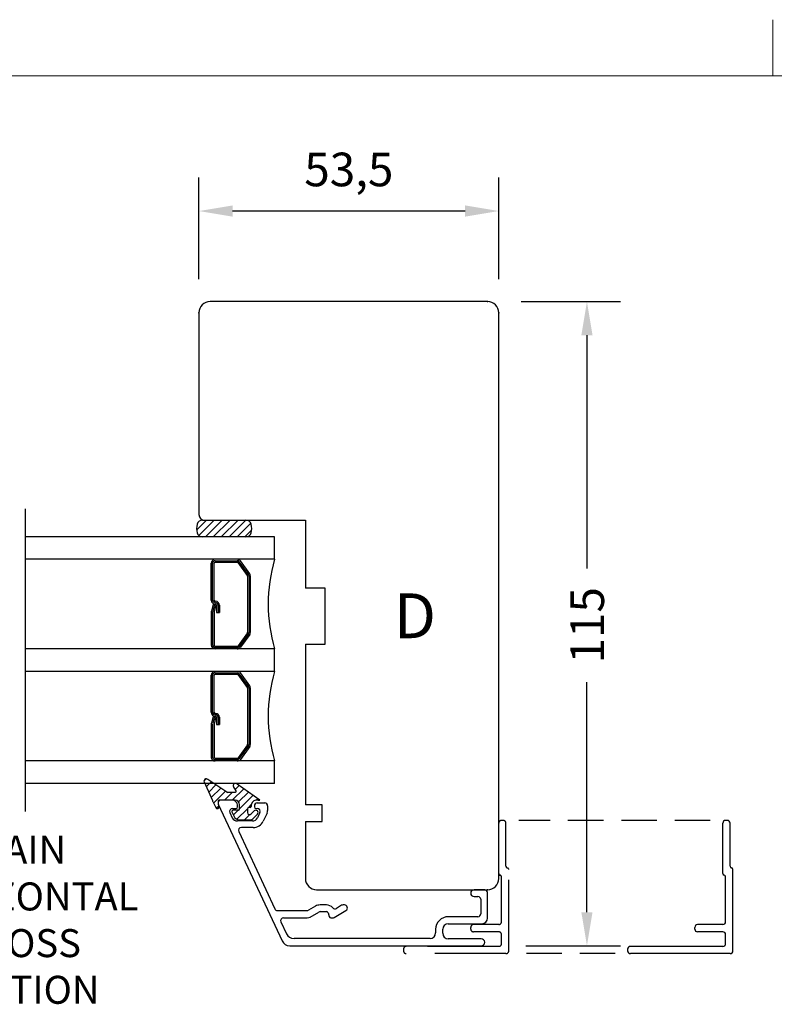
# Model space of a CAD drawing. Units: millimetres. Extents: x -2 to 800, y 0 to 574.
# Drawn here: x 302 to 436, y 398 to 574 of the extents above; entities that cross this region are included whole.
import ezdxf

# ---------------------------------------------------------------- set-up
doc = ezdxf.new("R2010")
doc.units = ezdxf.units.MM
doc.linetypes.add('DASHED', pattern=[19.049999999999997, 12.7, -6.35])
for name, color, linetype in [('1', 7, 'Continuous'), ('2', 7, 'Continuous'), ('Dimension', 7, 'Continuous'), ('FRAME', 1, 'Continuous'), ('Language English', 252, 'Continuous'), ('Line Hatch', 252, 'Continuous'), ('Line Hidden Contour', 252, 'DASHED'), ('Line Visable Contour', 7, 'Continuous')]:
    doc.layers.add(name, color=color, linetype=linetype)
doc.styles.add('Inwido', font='GOTHIC.TTF', dxfattribs={"height": 6})
doc.dimstyles.new('InWido', dxfattribs={"dimscale": 2, "dimtxt": 3, "dimasz": 3, "dimexe": 3, "dimexo": 3, "dimgap": 2, "dimtad": 1, "dimdec": 1, "dimtxsty": 'Inwido', "dimcen": 0.09, "dimclrd": 256, "dimclre": 256, "dimclrt": 256, "dimadec": 1, "dimazin": 2, "dimtfac": 1, "dimtdec": 4, "dimtofl": 0, "dimtmove": 2, "dimatfit": 3, "dimfxl": 1, "dimtfillclr": 256, "dimtolj": 1, "dimlwd": -1, "dimlwe": -1, "dimarcsym": 0})

# ---------------------------------------------------------------- blocks, each defined once
blk = doc.blocks.new('DWG_FRAME_A3')
at = {"linetype": 'Continuous', "lineweight": 0}
for p, q in [((228, 287), (228, 292)), ((19.99999999999996, 287), (410, 287))]:
    blk.add_line(p, q, dxfattribs=at)
blk = doc.blocks.new('*D39')
at = {"layer": 'Defpoints', "color": 0}
for p in [(385.0760980714601, 523.6632035881844), (385.926098071461, 408.6632032150937), (402.8249939089731, 408.6632032150937)]:
    blk.add_point(p, dxfattribs=at)
at = {"layer": 'Dimension'}
for p, q in [((391.0760980714601, 523.6632035881844), (408.8249939089731, 523.6632035881844)), ((402.8249939089731, 517.6632035881844), (402.8249939089731, 476.04958713944)), ((402.8249939089731, 414.6632032150937), (402.8249939089731, 455.73158713944)), ((391.926098071461, 408.6632032150937), (408.8249939089731, 408.6632032150937))]:
    blk.add_line(p, q, dxfattribs=at)
for points in [[(403.8249939089731, 517.6632035881844), (401.8249939089731, 517.6632035881844), (402.8249939089731, 523.6632035881844)], [(401.8249939089731, 414.6632032150937), (403.8249939089731, 414.6632032150937), (402.8249939089731, 408.6632032150937)]]:
    blk.add_solid(points, dxfattribs=at)
at = {"layer": 'Dimension', "insert": (402.8731683003009, 465.89058713944), "char_height": 6, "attachment_point": 5, "rotation": 90, "style": 'Inwido'}
blk.add_mtext('\\A1;115', dxfattribs=at)
blk = doc.blocks.new('*D43')
at = {"layer": 'Defpoints', "color": 0}
for p in [(333.5760980714601, 539.8410145567136), (333.5760980714601, 521.6632035881844), (387.0760980714601, 521.6632035881844)]:
    blk.add_point(p, dxfattribs=at)
at = {"layer": 'Dimension'}
for p, q in [((333.5760980714601, 527.6632035881844), (333.5760980714601, 545.8410145567136)), ((387.0760980714601, 527.6632035881844), (387.0760980714601, 545.8410145567136)), ((381.0760980714601, 539.8410145567136), (339.5760980714601, 539.8410145567136))]:
    blk.add_line(p, q, dxfattribs=at)
for points in [[(339.5760980714601, 540.8410145567136), (339.5760980714601, 538.8410145567136), (333.5760980714601, 539.8410145567136)], [(381.0760980714601, 538.8410145567136), (381.0760980714601, 540.8410145567136), (387.0760980714601, 539.8410145567136)]]:
    blk.add_solid(points, dxfattribs=at)
at = {"layer": 'Dimension', "insert": (360.3260980714601, 547.2640145567136), "char_height": 6, "attachment_point": 5, "style": 'Inwido'}
blk.add_mtext('\\A1;53,5', dxfattribs=at)
blk = doc.blocks.new('dl1580')
at = {"layer": 'Line Hidden Contour'}
for p, q in [((0, 9.100000000000193), (0, 18.10000000000099)), ((0.8000000000001251, 18.60000000000099), (0.5, 18.60000000000099)), ((1.300000000000125, 10.39160797831011), (1.300000000000011, 18.10000000000099)), ((1.800000000000125, -4.699999999998909), (1.800000000000125, 9.800000000000182)), ((0.5, 0.5), (0.5, 8.5083920216901)), ((0, 0), (-4.49630889726069, 0)), ((-4.996308853229777, -0.8000000733850925), (-4.99630889726069, -0.5000000733850811)), ((0, -1.300000000000011), (-4.496308853229777, -1.300000000000011)), ((0.5, -3.399999999999011), (0.5, -1.800000000000011)), ((-17, -4.400000000000091), (-17, -4.699999999999875)), ((0, -3.899999999999011), (-16.50000000000017, -3.900000000001171)), ((1.300000000000125, -5.199999999998909), (-16.5, -5.199999999999875))]:
    blk.add_line(p, q, dxfattribs=at)
for centre, radius, start, end in [((0.5, 18.10000000000099), 0.5, 90, 180), ((0.8000000000000114, 18.10000000000099), 0.5, 0, 89.99999999998697), ((0.3000000000000114, 9.100000000000193), 0.3000000000000114, 180, 260.4059317731377), ((0.1999999999999318, 8.5083920216901), 0.3000000000000682, 0, 80.4059317731288), ((1.600000000000023, 10.39160797831011), 0.2999999999998977, 180, 260.4059317731662), ((1.500000000000114, 9.800000000000182), 0.3000000000000114, 0, 80.4059317731377), ((-4.49630889726069, -0.5), 0.5, 90, 180.0000084093109), ((0, 0.5), 0.5, 270, 0), ((-4.496308853229777, -0.8000000000000114), 0.5000000000000053, 180.0000084093109, 270), ((0, -1.800000000000011), 0.5, 0, 90), ((0, -3.399999999999011), 0.5, 270, 0), ((-16.5, -4.400000000000091), 0.49999999999892, 90.00000000001954, 180), ((-16.5, -4.699999999999875), 0.5, 180, 270), ((1.300000000000125, -4.699999999998909), 0.5, 270, 0)]:
    blk.add_arc(centre, radius, start, end, dxfattribs=at)
blk = doc.blocks.new('FA1580')
at = {"layer": 'Line Visable Contour'}
for p, q in [((0, 9.100000000000193), (0, 18.10000000000099)), ((0.8000000000001251, 18.60000000000099), (0.5, 18.60000000000099)), ((1.300000000000125, 10.39160797831011), (1.300000000000011, 18.10000000000099)), ((1.800000000000125, -4.699999999998909), (1.800000000000125, 9.800000000000182)), ((0.5, 0.5), (0.5, 8.5083920216901)), ((0, 0), (-4.49630889726069, 0)), ((-4.996308853229777, -0.8000000733850925), (-4.99630889726069, -0.5000000733850811)), ((0, -1.300000000000011), (-4.496308853229777, -1.300000000000011)), ((0.5, -3.399999999999011), (0.5, -1.800000000000011)), ((-17, -4.400000000000091), (-17, -4.699999999999875)), ((0, -3.899999999999011), (-16.50000000000017, -3.900000000001171)), ((1.300000000000125, -5.199999999998909), (-16.5, -5.199999999999875))]:
    blk.add_line(p, q, dxfattribs=at)
for centre, radius, start, end in [((0.5, 18.10000000000099), 0.5, 90, 180), ((0.8000000000000114, 18.10000000000099), 0.5, 0, 89.99999999998697), ((0.3000000000000114, 9.100000000000193), 0.3000000000000114, 180, 260.4059317731377), ((0.1999999999999318, 8.5083920216901), 0.3000000000000682, 0, 80.4059317731288), ((1.600000000000023, 10.39160797831011), 0.2999999999998977, 180, 260.4059317731662), ((1.500000000000114, 9.800000000000182), 0.3000000000000114, 0, 80.4059317731377), ((-4.49630889726069, -0.5), 0.5, 90, 180.0000084093109), ((0, 0.5), 0.5, 270, 0), ((-4.496308853229777, -0.8000000000000114), 0.5000000000000053, 180.0000084093109, 270), ((0, -1.800000000000011), 0.5, 0, 90), ((0, -3.399999999999011), 0.5, 270, 0), ((-16.5, -4.400000000000091), 0.49999999999892, 90.00000000001954, 180), ((-16.5, -4.699999999999875), 0.5, 180, 270), ((1.300000000000125, -4.699999999998909), 0.5, 270, 0)]:
    blk.add_arc(centre, radius, start, end, dxfattribs=at)
blk = doc.blocks.new('Zk5084')
at = {"layer": 'Line Hatch'}
h = blk.add_hatch(dxfattribs=at)
h.set_pattern_fill('USER', color=256, angle=45, pattern_type=0)
h.set_pattern_definition([(45, (417.07407478204, -298.1361992538309), (-0.7071067811865475, 0.7071067811865476), [])])
edge = h.paths.add_edge_path()
edge.add_arc((-2.053217610848208, 4.099999999999966), 0.1999999999993264, 225.000000000023, 270)
edge.add_line((-0.737895651708186, 3.899999999999977), (-2.053217610848208, 3.899999999999977))
edge.add_arc((-0.737895651708186, 4.099999999999966), 0.1999999999999886, 270, 385.0000000000022)
edge.add_line((-0.5566340943011028, 4.184523652347991), (-1.029954288034787, 4.9314123694964))
edge.add_arc((-0.6674311732198817, 5.100459674192507), 0.3999999999998586, 45.00000000009213, 204.9999999999652)
edge.add_line((3.698254251729225, 2.5), (-0.3845884607458174, 5.383302386667481))
edge.add_line((3.398254251729213, 2.5), (3.698254251729225, 2.5))
edge.add_arc((3.181096964203618, 1.482842712474394), 1.040079917646679, 77.94860366201601, 167.948603662016)
edge.add_line((2.163939676678012, 1.699999999999989), (2.163939676678012, 1.399999999999977))
edge.add_arc((1.963939676677796, 1.399999999999977), 0.1999999999999886, 270, 360)
edge.add_line((1.963939676677796, 1.199999999999989), (1.763939676678092, 1.199999999999989))
edge.add_arc((1.763939676678092, 0.8999999999999773), 0.3000000000000114, 90, 180)
edge.add_line((1.463939676677796, 0.8999999999999773), (1.463939676677796, 0.3129304253189957))
edge.add_arc((1.863939676678001, 0.3129304253189957), 0.4000000000002046, 180, 315.9805708399859)
edge.add_line((2.151581356028828, 0.03496952105308537), (2.676297997327083, 0.5779609042659786))
edge.add_arc((2.963939676677796, 0.3000000000000114), 0.4000000000004733, 315.980570840014, 495.980570839968)
edge.add_line((2.558769145434098, -0.6949022606640369), (3.251581356029021, 0.02203909573398732))
edge.add_arc((1.839664947056917, 0), 0.9999999999998863, 270, 315.980570840021)
edge.add_line((0, -0.9999999999998863), (1.839664947056917, -0.9999999999998863))
edge.add_arc((0, 0), 0.9999999999991069, 204.9999999999804, 270)
edge.add_line((-1.297117721654104, 0.4154763476520884), (-0.9063077870359848, -0.4226182617400127))
edge.add_arc((-1.115856164246907, 0.4999999999998863), 0.200000000000216, 90, 204.9999999999313)
edge.add_line((-0.136060323321999, 0.7000000000001023), (-1.115856164246907, 0.7000000000001023))
edge.add_arc((-0.136060323321999, 0.8999999999999773), 0.1999999999998749, 270, 360)
edge.add_line((0.06393967667781908, 0.8999999999999773), (0.06393967667781908, 1.699999999999989))
edge.add_arc((-0.7360603233219081, 1.699999999999989), 0.7999999999997272, 0, 90)
edge.add_line((-0.7360603233219081, 2.5), (-3.636060323321999, 2.5))
edge.add_arc((-3.636060323321999, 2.399999999999977), 0.1000000000000227, 90, 180)
edge.add_line((-3.736060323321908, 2.399999999999977), (-3.736060323321908, 1.899999999999977))
edge.add_line((-3.736060323321908, 1.899999999999977), (-3.622767341558983, 1.36179632561209))
edge.add_arc((-3.916333712489177, 1.300000000000011), 0.2999999999996646, 205.1251390852266, 371.8873272201068)
edge.add_line((-4.691242022470078, 2.245811600163904), (-4.187948489547125, 1.172620987272012))
edge.add_arc((-2.880476842082203, 3.095005018352879), 2.000000000000666, 198.4317764709567, 205.125139085268)
edge.add_line((-6.281226070467881, 5.77398957865347), (-4.777878453065114, 2.46265454065707))
edge.add_arc((-5.901745748270912, 5.900459674192405), 0.3999999999997781, 45.00000000012667, 198.4317764709057)
edge.add_line((-2.194638967084984, 3.958578643763076), (-5.618903035797075, 6.183302386667492))
at = {"layer": 'Line Visable Contour'}
for p, q in [((-6.281226070467881, 5.77398957865347), (-4.777878453065114, 2.46265454065707)), ((-6.281226070467881, 5.77398957865347), (-4.777878453065114, 2.46265454065707)), ((-6.281226070467881, 5.77398957865347), (-4.777878453065114, 2.46265454065707)), ((-6.281226070467881, 5.77398957865347), (-4.777878453065114, 2.46265454065707)), ((-2.194638967084984, 3.958578643763076), (-5.618903035797075, 6.183302386667492)), ((-2.194638967084984, 3.958578643763076), (-5.618903035797075, 6.183302386667492)), ((3.698254251729225, 2.5), (-0.3845884607458174, 5.383302386667481)), ((3.698254251729225, 2.5), (-0.3845884607458174, 5.383302386667481)), ((-0.737895651708186, 3.899999999999977), (-2.053217610848208, 3.899999999999977)), ((-0.737895651708186, 3.899999999999977), (-2.053217610848208, 3.899999999999977)), ((-0.5566340943011028, 4.184523652347991), (-1.029954288034787, 4.9314123694964)), ((-0.5566340943011028, 4.184523652347991), (-1.029954288034787, 4.9314123694964)), ((-4.691242022470078, 2.245811600163904), (-4.187948489547125, 1.172620987272012)), ((-4.691242022470078, 2.245811600163904), (-4.187948489547125, 1.172620987272012)), ((-3.736060323321908, 2.399999999999977), (-3.736060323321908, 1.899999999999977)), ((-3.736060323321908, 2.399999999999977), (-3.736060323321908, 1.899999999999977)), ((-3.736060323321908, 1.899999999999977), (-3.622767341558983, 1.36179632561209)), ((-3.736060323321908, 1.899999999999977), (-3.622767341558983, 1.36179632561209)), ((-0.7360603233219081, 2.5), (-3.636060323321999, 2.5)), ((-0.7360603233219081, 2.5), (-3.636060323321999, 2.5)), ((3.398254251729213, 2.5), (3.698254251729225, 2.5)), ((3.398254251729213, 2.5), (3.698254251729225, 2.5)), ((-1.297117721654104, 0.4154763476520884), (-0.9063077870359848, -0.4226182617400127)), ((-1.297117721654104, 0.4154763476520884), (-0.9063077870359848, -0.4226182617400127)), ((-0.136060323321999, 0.7000000000001023), (-1.115856164246907, 0.7000000000001023)), ((-0.136060323321999, 0.7000000000001023), (-1.115856164246907, 0.7000000000001023)), ((0.06393967667781908, 0.8999999999999773), (0.06393967667781908, 1.699999999999989)), ((0.06393967667781908, 0.8999999999999773), (0.06393967667781908, 1.699999999999989)), ((1.463939676677796, 0.8999999999999773), (1.463939676677796, 0.3129304253189957)), ((1.463939676677796, 0.8999999999999773), (1.463939676677796, 0.3129304253189957)), ((1.963939676677796, 1.199999999999989), (1.763939676678092, 1.199999999999989)), ((1.963939676677796, 1.199999999999989), (1.763939676678092, 1.199999999999989)), ((2.151581356028828, 0.03496952105308537), (2.676297997327083, 0.5779609042659786)), ((2.151581356028828, 0.03496952105308537), (2.676297997327083, 0.5779609042659786)), ((2.163939676678012, 1.699999999999989), (2.163939676678012, 1.399999999999977)), ((2.163939676678012, 1.699999999999989), (2.163939676678012, 1.399999999999977)), ((2.558769145434098, -0.6949022606640369), (3.251581356029021, 0.02203909573398732)), ((2.558769145434098, -0.6949022606640369), (3.251581356029021, 0.02203909573398732)), ((0, -0.9999999999998863), (1.839664947056917, -0.9999999999998863)), ((0, -0.9999999999998863), (1.839664947056917, -0.9999999999998863))]:
    blk.add_line(p, q, dxfattribs=at)
for centre, radius, start, end in [((-5.901745748270912, 5.900459674192405), 0.3999999999997781, 45.00000000012667, 198.4317764709057), ((-5.901745748270912, 5.900459674192405), 0.3999999999997781, 45.00000000012667, 198.4317764709057), ((-0.6674311732198817, 5.100459674192507), 0.3999999999998586, 45.00000000009213, 204.9999999999652), ((-0.6674311732198817, 5.100459674192507), 0.3999999999998586, 45.00000000009213, 204.9999999999652), ((-2.053217610848208, 4.099999999999966), 0.1999999999993264, 225.000000000023, 270), ((-2.053217610848208, 4.099999999999966), 0.1999999999993264, 225.000000000023, 270), ((-0.737895651708186, 4.099999999999966), 0.1999999999999886, 270, 25.0000000000021), ((-0.737895651708186, 4.099999999999966), 0.1999999999999886, 270, 25.0000000000021), ((-2.880476842082203, 3.095005018352879), 2.000000000000666, 198.4317764709567, 205.125139085268), ((-2.880476842082203, 3.095005018352879), 2.000000000000666, 198.4317764709567, 205.125139085268), ((-2.880476842082203, 3.095005018352879), 2.000000000000666, 198.4317764709567, 205.125139085268), ((-2.880476842082203, 3.095005018352879), 2.000000000000666, 198.4317764709567, 205.125139085268), ((-3.636060323321999, 2.399999999999977), 0.1000000000000227, 90, 180), ((-3.636060323321999, 2.399999999999977), 0.1000000000000227, 90, 180), ((-0.7360603233219081, 1.699999999999989), 0.7999999999997272, 0, 90), ((-0.7360603233219081, 1.699999999999989), 0.7999999999997272, 0, 90), ((3.181096964203618, 1.482842712474394), 1.040079917646679, 77.94860366201601, 167.948603662016), ((3.181096964203618, 1.482842712474394), 1.040079917646679, 77.94860366201601, 167.948603662016), ((-3.916333712489177, 1.300000000000011), 0.2999999999996646, 205.1251390852266, 11.88732722010682), ((-3.916333712489177, 1.300000000000011), 0.2999999999996646, 205.1251390852266, 11.88732722010682), ((-1.115856164246907, 0.4999999999998863), 0.200000000000216, 90, 204.9999999999313), ((-1.115856164246907, 0.4999999999998863), 0.200000000000216, 90, 204.9999999999313), ((-0.136060323321999, 0.8999999999999773), 0.1999999999998749, 270, 0), ((-0.136060323321999, 0.8999999999999773), 0.1999999999998749, 270, 0), ((1.763939676678092, 0.8999999999999773), 0.3000000000000114, 90, 180), ((1.763939676678092, 0.8999999999999773), 0.3000000000000114, 90, 180), ((1.863939676678001, 0.3129304253189957), 0.4000000000002046, 180, 315.9805708399859), ((1.863939676678001, 0.3129304253189957), 0.4000000000002046, 180, 315.9805708399859), ((1.963939676677796, 1.399999999999977), 0.1999999999999886, 270, 0), ((1.963939676677796, 1.399999999999977), 0.1999999999999886, 270, 0), ((2.963939676677796, 0.3000000000000114), 0.4000000000004733, 315.980570840014, 135.980570839968), ((2.963939676677796, 0.3000000000000114), 0.4000000000004733, 315.980570840014, 135.980570839968), ((0, 0), 0.9999999999991069, 204.9999999999804, 270), ((0, 0), 0.9999999999991069, 204.9999999999804, 270), ((1.839664947056917, 0), 0.9999999999998863, 270, 315.980570840021), ((1.839664947056917, 0), 0.9999999999998863, 270, 315.980570840021)]:
    blk.add_arc(centre, radius, start, end, dxfattribs=at)

msp = doc.modelspace()

# ---------------------------------------------------------------- hatches: boundary and pattern name
at = {"layer": 'Line Hatch'}
h = msp.add_hatch(dxfattribs=at)
h.set_pattern_fill('USER', color=0, angle=45, pattern_type=0)
h.set_pattern_definition([(45, (757.8297691132923, 134.0270043343535), (-0.7071067811865475, 0.7071067811865476), [])])
edge = h.paths.add_edge_path()
edge.add_line((341.9285391208327, 484.6632035881844), (334.5760980714601, 484.6632035881844))
edge.add_arc((341.9285391208327, 483.6632035881844), 0.9999999999998149, 15.34154523636336, 90)
edge.add_arc((340.1060400714603, 483.1632035881844), 2.889841999999788, 344.658454763642, 375.3415452363602)
edge.add_line((342.5760980714601, 481.6632035881844), (342.2617649750506, 481.7203565538885))
edge.add_line((342.2617649750507, 481.7203565538885), (342.4292763926844, 481.7976042671482))
edge.add_line((342.4292763926844, 481.7976042671482), (342.684683328827, 482.0087985632063))
edge.add_line((342.6846833288271, 482.0087985632063), (342.8929049510834, 482.398631205943))
edge.add_line((334.2236570220887, 481.6632035881844), (342.5760980714602, 481.6632035881844))
edge.add_arc((334.2236570220887, 482.6632035881844), 1.000000000000004, 195.3415452363536, 270)
edge.add_arc((336.0461560714612, 483.1632035881844), 2.889841999999943, 164.6584547636393, 195.3415452363574)
edge.add_arc((334.2236570220887, 483.6632035881844), 1, 90, 164.6584547636369)
edge.add_line((334.5760980714601, 484.6632035881844), (334.2236570220886, 484.6632035881844))

# ---------------------------------------------------------------- linework, layer by layer
at = {"color": 7}
for p in [(385.0760980714601, 523.6632035881844), (333.5760980714601, 521.6632035881844), (387.0760980714601, 521.6632035881844), (385.0760980714601, 418.6632035881846)]:
    msp.add_point(p, dxfattribs=at)
at = {"layer": '1', "color": 7, "linetype": 'Continuous'}
for p, q in [((385.0760980714601, 523.6632035881844), (335.5760980714601, 523.6632035881844)), ((333.5760980714601, 521.6632035881844), (333.5760980714601, 485.6632035881844)), ((387.0760980714601, 420.6632035881846), (387.0760980714601, 521.6632035881844)), ((334.5760980714601, 484.6632035881844), (341.9285391208327, 484.6632035881844)), ((342.5760981244143, 484.6632035881844), (352.5760980714601, 484.6632035881844)), ((352.5760980714601, 484.6632035881844), (352.5760980714601, 472.5132035881846)), ((356.0760980714601, 472.5132035881846), (352.5760980714601, 472.5132035881846)), ((356.0760980714601, 462.5132035881844), (356.0760980714601, 472.5132035881846)), ((352.5760980714601, 462.5132035881844), (356.0760980714601, 462.5132035881844)), ((352.5760980714601, 462.5132035881844), (352.5760980714601, 433.8632035881845)), ((339.0983178449007, 432.4518944663005), (339.5232682453806, 431.5405853444164)), ((343.9727879056414, 434.1632035881846), (345.3227879056415, 434.1632035881846)), ((344.4410990106011, 432.4518944573142), (344.0161485839296, 431.5405853264438)), ((345.8227879056415, 433.6632035881846), (345.8227879056415, 432.7971886175795)), ((355.5760980714601, 433.8632035881845), (352.5760980714601, 433.8632035881845)), ((355.5760980714601, 430.8632035881845), (355.5760980714601, 433.8632035881845)), ((345.7290956926781, 432.3745703558388), (345.0498704231277, 430.9179670647031)), ((352.5760980714601, 430.8632035881845), (355.5760980714601, 430.8632035881845)), ((352.5760980714601, 430.8632035881845), (352.5760980714601, 420.6632035881846)), ((340.6837638005433, 429.0518944663004), (347.1188091499155, 415.2518944663004)), ((343.2372548490545, 429.7632035881845), (341.136917698252, 429.7632035881845)), ((354.5760980714601, 418.6632035881846), (385.0760980714601, 418.6632035881846)), ((384.5727879056415, 418.6632035881845), (382.6727879056415, 418.6632035881845)), ((382.6727879056415, 417.4632035881845), (383.3727879056415, 417.4632035881845)), ((383.8727879056415, 416.9632035881845), (383.8727879056415, 414.3632035881845)), ((385.0727879056415, 413.6132035881845), (385.0727879056415, 418.1632035881845)), ((347.5719630476242, 414.9632035881845), (352.8904793592654, 414.9632035881845)), ((354.3620183901828, 415.7354467746181), (353.1404793592654, 415.0301908862922)), ((356.3425898092478, 415.9632035881846), (355.2120183901828, 415.9632035881846)), ((357.6888133094259, 413.7301908862923), (359.8012488747241, 414.949806128563)), ((359.0404793592654, 415.8962162900767), (358.0949913058751, 415.3503385079363)), ((359.5297098438068, 415.9632035881845), (359.2904793592654, 415.9632035881845)), ((348.6444706058529, 413.6632035881845), (352.9048387132102, 413.6632035881845)), ((353.4048387132102, 413.7971781844001), (354.9620183901828, 414.6962162900768)), ((355.2120183901828, 414.7632035881846), (356.3425898092478, 414.7632035881846)), ((356.6323675571345, 414.5408493017153), (356.8079523658227, 413.8855578746538)), ((357.0977301137094, 413.6632035881845), (357.4388133094259, 413.6632035881845)), ((383.3727879056415, 413.8632035881845), (378.0727879056415, 413.8632035881845)), ((348.1913167081443, 412.9518944663004), (349.1811097993075, 410.8292762225323)), ((375.8227879056415, 411.6132035881845), (375.8227879056415, 410.9632035881845)), ((377.0727879056415, 410.9132035881845), (377.0727879056415, 411.6132035881845)), ((378.0727879056415, 412.6132035881845), (384.0727879056415, 412.6132035881845)), ((383.9477879056415, 409.9132035881845), (378.0727879056415, 409.9132035881845))]:
    msp.add_line(p, q, dxfattribs=at)
for centre, radius, start, end in [((335.5760980714601, 521.6632035881844), 2, 90, 180), ((385.0760980714601, 521.6632035881844), 2, 0, 90), ((334.5760980714601, 485.6632035881844), 1, 180, 270), ((337.4727879056414, 434.1632035881846), 0.5000000000000115, 90, 204.9999988637833), ((339.5514717426095, 432.6632035881846), 0.5000000000000113, 90, 204.9999988637952), ((340.1727879056414, 433.4632035881845), 0.3000000000000185, 270, 0), ((343.9727879056414, 433.6632035881846), 0.5, 90, 180), ((343.7727879056415, 433.4632035881845), 0.2999999999998977, 180, 270), ((343.9879451170827, 432.6632035881846), 0.5, 334.9999999999947, 90), ((345.3227879056415, 433.6632035881846), 0.5, 0, 90), ((344.8227879056415, 432.7971886175795), 1, 335.0000000000006, 0), ((340.4295760407979, 431.9632035881845), 1, 204.9999988637892, 270), ((343.109840796893, 431.9632035881845), 1, 270, 334.9999999999993), ((343.2372548490545, 431.7632035881845), 2, 270, 335), ((341.136917698252, 429.2632035881845), 0.5000000000000306, 90, 204.9999988637952), ((354.5760980714601, 420.6632035881846), 2, 180, 270), ((385.0760980714601, 420.6632035881846), 2, 270, 0), ((382.6727879056415, 418.0632035881846), 0.600000000000108, 90, 270), ((384.5727879056415, 418.1632035881845), 0.5, 0, 90), ((383.3727879056415, 416.9632035881845), 0.5, 0, 90), ((347.5719630476242, 415.4632035881845), 0.5, 204.9999988637952, 270), ((352.8904793592654, 415.4632035881845), 0.4999999999999918, 270, 300.0000000000005), ((355.2120183901828, 414.2632035881846), 1.699999999999959, 90, 119.9999999999997), ((356.3425898092478, 414.4632035881846), 1.5, 41.30550226697945, 90), ((357.8449913058751, 415.7833512098285), 0.4999999999999672, 221.3055022669852, 300.0000000000094), ((359.2904793592654, 415.4632035881845), 0.4999999999999918, 90, 120.0000000000006), ((359.5297098438068, 415.4201255263499), 0.5430780618345921, 299.9999999999962, 90), ((348.6444706058529, 413.1632035881845), 0.5000000000000113, 90, 204.9999988638038), ((352.9048387132102, 414.6632035881845), 0.9999999999999836, 270, 300.0000000000005), ((355.2120183901828, 414.2632035881846), 0.4999999999999918, 90, 120.0000000000006), ((356.3425898092478, 414.4632035881846), 0.2999999999999829, 14.99999999999501, 90), ((357.0977301137094, 413.9632035881846), 0.3000000000000966, 195.0000000000132, 270), ((357.4388133094259, 414.1632035881845), 0.4999999999999918, 270, 300.0000000000005), ((378.0727879056415, 411.6132035881845), 2.25, 90, 180), ((383.3727879056415, 414.3632035881845), 0.5, 270, 0), ((384.0727879056415, 413.6132035881845), 1, 270, 0), ((378.0727879056415, 411.6132035881845), 1, 90, 180), ((350.5405714924336, 411.4632035881846), 1.5, 204.9999988637961, 270), ((374.8227879056415, 410.9632035881845), 1, 270, 0), ((378.0727879056415, 410.9132035881845), 1, 180, 270), ((383.9477879056415, 409.2882035881845), 0.625, 270, 90), ((349.7675490307004, 410.1632035881846), 1.5, 204.9999988637941, 270)]:
    msp.add_arc(centre, radius, start, end, dxfattribs=at)
at = {"layer": '2', "color": 7, "linetype": 'Continuous'}
for p, q in [((339.4727879056414, 434.6632035881846), (337.4727879056414, 434.6632035881846)), ((337.0196340079327, 433.9518944663006), (348.4080873375743, 409.5292762225324)), ((339.5514717426095, 433.1632035881846), (340.1727879056414, 433.1632035881846)), ((340.4727879056414, 433.4632035881845), (340.4727879056414, 433.6632035881846)), ((343.4727879056414, 433.6632035881846), (343.4727879056414, 433.4632035881845)), ((343.7727879056415, 433.1632035881846), (343.9879451170827, 433.1632035881846)), ((343.109840796893, 430.9632035881845), (340.4295760407979, 430.9632035881845)), ((374.8227879056415, 409.9632035881845), (350.5405714924336, 409.9632035881846)), ((349.7675490307004, 408.6632035881846), (383.9477879056415, 408.6632035881845))]:
    msp.add_line(p, q, dxfattribs=at)
msp.add_arc((339.4727886527166, 433.6632043352596), 0.9999992529251732, 359.9999571957183, 90.00004280428823, dxfattribs=at)
at = {"layer": 'Line Hidden Contour', "color": 0, "linetype": 'ByBlock'}
msp.add_line((302.5760980714601, 486.6632035881844), (302.5760980714601, 432.6632035881844), dxfattribs=at)
at = {"layer": 'Line Hidden Contour', "ltscale": 0.5}
for p, q in [((424.8389318465217, 431.0632032150946), (390.6891467735816, 431.0632032150946)), ((407.8880350329189, 407.2632032150938), (390.4706010469934, 407.2632032150947))]:
    msp.add_line(p, q, dxfattribs=at)
at = {"layer": 'Line Visable Contour'}
for p, q in [((334.2236570220887, 484.6632035881844), (342.5760980714601, 484.6632035881844)), ((347.07609807146, 481.6632035881844), (302.5760980714601, 481.6632035881844)), ((347.07609807146, 477.6632035881844), (347.07609807146, 481.6632035881844)), ((347.07609807146, 477.6632035881844), (302.5760980714601, 477.6632035881844)), ((335.7621290714601, 470.3632035881845), (335.7621290714601, 476.9632035881845)), ((336.0121290714601, 470.3632035881845), (336.0121290714601, 476.9632035881845)), ((336.2621290714601, 470.3632035881845), (336.2621290714601, 476.9632035881845)), ((336.4621290714601, 477.4132035881844), (340.4056720714611, 477.4132035881844)), ((336.4621290714601, 477.1632035881844), (340.4056720714611, 477.1632035881844)), ((342.2238760714602, 474.8032095881845), (340.5674190714601, 477.0808375881844)), ((342.4260600714601, 474.9502525881844), (340.7696030714601, 477.2278805881845)), ((342.6282440714601, 475.0972955881845), (340.9717870714601, 477.3749235881845)), ((342.2621290714601, 474.6855745881844), (342.2621290714601, 464.6408327660355)), ((342.5121290714601, 474.6855745881844), (342.5121290714601, 464.6408327660355)), ((342.7621290714601, 464.6408327660355), (342.7621290714601, 474.6855745881844)), ((336.1196200714601, 469.6632035881844), (335.7859810714601, 468.4180465881846)), ((336.3611010714601, 469.5984985881844), (336.0206480714603, 468.3279085881844)), ((336.1196200714601, 469.6632035881844), (336.6025830714611, 469.5337935881844)), ((336.6025830714611, 469.5337935881844), (336.2621290714601, 468.2632035881844)), ((336.4621290714601, 470.1632035881844), (336.5313280714602, 470.1632035881844)), ((336.4621290714601, 469.6632035881844), (336.5313280714602, 469.6632035881844)), ((336.73132807146, 469.4632035881845), (336.73132807146, 468.1711545881845)), ((336.98132807146, 469.4632035881845), (336.98132807146, 468.1711545881845)), ((337.23132807146, 469.4632035881845), (337.23132807146, 468.1711545881845)), ((335.7621290714601, 468.2368735881844), (335.7621290714601, 462.3632037660356)), ((336.0121290714601, 468.2632035881844), (336.0121290714601, 462.3632037660356)), ((336.2621290714601, 468.2632035881844), (336.2621290714601, 462.3632037660356)), ((336.73132807146, 468.1711545881845), (337.23132807146, 468.1711545881845)), ((342.2238760714602, 464.5231977660355), (340.5674190714601, 462.2455697660355)), ((342.4260600714601, 464.3761547660355), (340.7696030714601, 462.0985267660355)), ((342.6282440714601, 464.2291117660355), (340.9717870714601, 461.9514837660356)), ((347.07609807146, 461.6632035881844), (302.5760980714601, 461.6632035881844)), ((336.4621290714601, 462.1632037660355), (340.4056720714611, 462.1632037660355)), ((336.4621290714601, 461.9132037660355), (340.4056720714611, 461.9132037660355)), ((347.07609807146, 457.6632035881844), (347.07609807146, 461.6632035881844)), ((347.07609807146, 457.6632035881844), (302.5760980714601, 457.6632035881844)), ((336.4621290714601, 457.4132035881844), (340.4056720714611, 457.4132035881844)), ((336.4621290714601, 457.1632035881844), (340.4056720714611, 457.1632035881844)), ((342.2238760714602, 454.8032095881845), (340.5674190714601, 457.0808375881844)), ((342.4260600714601, 454.9502525881844), (340.7696030714601, 457.2278805881845)), ((342.6282440714601, 455.0972955881845), (340.9717870714601, 457.3749235881845)), ((335.7621290714601, 450.3632035881845), (335.7621290714601, 456.9632035881845)), ((336.0121290714601, 450.3632035881845), (336.0121290714601, 456.9632035881845)), ((336.2621290714601, 450.3632035881845), (336.2621290714601, 456.9632035881845)), ((342.2621290714601, 454.6855745881844), (342.2621290714601, 444.6408327660355)), ((342.5121290714601, 454.6855745881844), (342.5121290714601, 444.6408327660355)), ((342.7621290714601, 444.6408327660355), (342.7621290714601, 454.6855745881844)), ((336.4621290714601, 450.1632035881844), (336.5313280714602, 450.1632035881844)), ((335.7621290714601, 448.2368735881844), (335.7621290714601, 442.3632037660357)), ((336.1196200714601, 449.6632035881844), (335.7859810714601, 448.4180465881846)), ((336.0121290714601, 448.2632035881845), (336.0121290714601, 442.3632037660356)), ((336.3611010714601, 449.5984985881844), (336.0206480714603, 448.3279085881845)), ((336.1196200714601, 449.6632035881844), (336.6025830714611, 449.5337935881844)), ((336.6025830714611, 449.5337935881844), (336.2621290714601, 448.2632035881845)), ((336.2621290714601, 448.2632035881845), (336.2621290714601, 442.3632037660356)), ((336.4621290714601, 449.6632035881844), (336.5313280714602, 449.6632035881844)), ((336.73132807146, 449.4632035881845), (336.73132807146, 448.1711545881845)), ((336.98132807146, 449.4632035881845), (336.98132807146, 448.1711545881845)), ((337.23132807146, 449.4632035881845), (337.23132807146, 448.1711545881845)), ((336.73132807146, 448.1711545881845), (337.23132807146, 448.1711545881845)), ((342.2238760714602, 444.5231977660355), (340.5674190714601, 442.2455697660355)), ((342.4260600714601, 444.3761547660355), (340.7696030714601, 442.0985267660355)), ((342.6282440714601, 444.2291117660355), (340.9717870714601, 441.9514837660356)), ((347.07609807146, 441.6632035881844), (302.5760980714601, 441.6632035881844)), ((336.4621290714601, 442.1632037660355), (340.4056720714611, 442.1632037660355)), ((336.4621290714601, 441.9132037660355), (340.4056720714611, 441.9132037660355)), ((347.07609807146, 437.6632035881844), (347.07609807146, 441.6632035881844)), ((347.07609807146, 437.6632035881844), (302.5760980714601, 437.6632035881844))]:
    msp.add_line(p, q, dxfattribs=at)
for centre, radius, start, end in [((336.0461560714612, 483.1632035881844), 2.889841999999943, 164.6584547636393, 195.3415452363574), ((334.2236570220887, 483.6632035881844), 1, 90, 164.6584547636369), ((341.9285391208327, 483.6632035881844), 0.9999999999998149, 15.34154523636336, 90), ((340.1060400714603, 483.1632035881844), 2.88984199999997, 31.26918704731127, 31.26919100000152), ((340.1060400714603, 483.1632035881844), 2.889841999999788, 344.6584547636403, 15.34154523636079), ((334.2236570220887, 482.6632035881844), 1.000000000000004, 195.3415452363536, 270), ((341.9285391208327, 482.6632035881844), 1, 270, 344.6584547636432), ((340.1060400714603, 483.1632035881844), 2.889841999999891, 328.7308090000013, 328.7308129526907), ((336.4621290714601, 476.9632035881845), 0.6999999999999318, 90, 180), ((336.4621290714601, 476.9632035881845), 0.4499999999999318, 90, 180), ((336.4621290714601, 476.9632035881845), 0.1999999999999318, 90, 180), ((340.4056720714611, 476.9632035881845), 0.699999999999862, 36.02737300005997, 90), ((340.4056720714611, 476.9632035881845), 0.449999999999711, 36.02737300006294, 90), ((340.4056720714611, 476.9632035881845), 0.1999999999998107, 36.02737300006134, 90), ((374.4940510475889, 469.6632036771097), 28.56123547087084, 163.733830999999, 196.2661689999982), ((342.06212907146, 474.6855745881844), 0.1999999999999318, 0, 36.02737299997035), ((342.06212907146, 474.6855745881844), 0.4499999999999318, 0, 36.02737299999961), ((342.06212907146, 474.6855745881844), 0.6999999999999318, 0, 36.02737300002269), ((336.4621290714601, 470.3632035881845), 0.7000000000001023, 180, 270), ((336.4621290714601, 470.3632035881845), 0.4500000000001023, 180, 270), ((336.4621290714601, 470.3632035881845), 0.2000000000001023, 180, 270), ((336.5313280714602, 469.4632035881845), 0.6999999999999318, 0, 90), ((336.5313280714602, 469.4632035881845), 0.4499999999999318, 0, 90), ((336.5313280714602, 469.4632035881845), 0.1999999999999318, 0, 90), ((336.4621290714601, 468.2368735881844), 0.6999999999997559, 164.9999999999773, 180), ((342.06212907146, 464.6408327660355), 0.2000000000005797, 323.9726270000788, 0), ((342.06212907146, 464.6408327660355), 0.4500000000000955, 323.9726270001158, 0), ((342.06212907146, 464.6408327660355), 0.7000000000000877, 323.9726270000663, 0), ((336.4621290714601, 462.3632037660356), 0.7000000000001023, 180, 270), ((336.4621290714601, 462.3632037660356), 0.4500000000001023, 179.9999999999928, 270), ((336.4621290714601, 462.3632037660356), 0.2000000000001023, 179.9999999999837, 270), ((340.4056720714611, 462.3632037660356), 0.2000000000001023, 270, 323.9726269999375), ((340.4056720714611, 462.3632037660356), 0.4500000000001023, 270, 323.9726270000174), ((340.4056720714611, 462.3632037660356), 0.7000000000001023, 270, 323.9726270000105), ((336.4621290714601, 456.9632035881845), 0.6999999999999318, 90, 180), ((336.4621290714601, 456.9632035881845), 0.4499999999999318, 90, 180), ((336.4621290714601, 456.9632035881845), 0.1999999999999318, 90, 180), ((340.4056720714611, 456.9632035881845), 0.699999999999862, 36.02737300005997, 90), ((340.4056720714611, 456.9632035881845), 0.449999999999711, 36.02737300006294, 90), ((340.4056720714611, 456.9632035881845), 0.1999999999998107, 36.02737300006134, 90), ((374.4940510475896, 449.6632036771098), 28.56123547087108, 163.7338310000014, 196.266168999998), ((342.06212907146, 454.6855745881844), 0.1999999999999318, 0, 36.02737299997035), ((342.06212907146, 454.6855745881844), 0.4499999999999318, 0, 36.02737299999961), ((342.06212907146, 454.6855745881844), 0.6999999999999318, 0, 36.02737300002269), ((336.4621290714601, 450.3632035881845), 0.7000000000001023, 180, 270), ((336.4621290714601, 450.3632035881845), 0.4500000000001023, 180, 270), ((336.4621290714601, 450.3632035881845), 0.2000000000001023, 180, 270), ((336.5313280714602, 449.4632035881845), 0.6999999999999318, 0, 90), ((336.4621290714601, 448.2368735881844), 0.6999999999997853, 164.9999999999683, 180), ((336.5313280714602, 449.4632035881845), 0.4499999999999318, 0, 90), ((336.5313280714602, 449.4632035881845), 0.1999999999999318, 0, 90), ((342.06212907146, 444.6408327660355), 0.2000000000005797, 323.9726270000788, 0), ((342.06212907146, 444.6408327660355), 0.4500000000000955, 323.9726270001158, 0), ((342.06212907146, 444.6408327660355), 0.7000000000000877, 323.9726270000663, 0), ((336.4621290714601, 442.3632037660356), 0.7000000000001023, 179.9999999999861, 270), ((336.4621290714601, 442.3632037660356), 0.4500000000001023, 179.9999999999928, 270), ((336.4621290714601, 442.3632037660356), 0.2000000000001023, 179.9999999999837, 270), ((340.4056720714611, 442.3632037660356), 0.2000000000000455, 270, 323.972626999886), ((340.4056720714611, 442.3632037660356), 0.4500000000000455, 270, 323.9726269999307), ((340.4056720714611, 442.3632037660356), 0.7000000000000455, 270, 323.9726269999472)]:
    msp.add_arc(centre, radius, start, end, dxfattribs=at)

# ---------------------------------------------------------------- block references
at = {"layer": 'FRAME', "xscale": 2, "yscale": 2, "zscale": 2}
msp.add_blockref('DWG_FRAME_A3', (-20, -10.00000000000001), dxfattribs=at)
at = {"layer": 'Line Visable Contour', "color": 0}
msp.add_blockref('Zk5084', (340.755694331252, 432.1632035881844), dxfattribs=at)
at = {"layer": 'Line Visable Contour'}
for name, p in [('dl1580', (387.0760980714601, 412.4632032150936)), ('FA1580', (427.0760980714601, 412.4632032150936))]:
    msp.add_blockref(name, p, dxfattribs=at)

# ---------------------------------------------------------------- texts
at = {"layer": 'Dimension', "insert": (368.3736268652067, 471.5858473622494), "char_height": 8, "attachment_point": 1, "style": 'Inwido'}
msp.add_mtext('D', dxfattribs=at)
at = {"layer": 'Language English', "color": 7, "insert": (301.5760980714601, 412.6632035881844), "char_height": 5, "attachment_point": 5, "style": 'Inwido'}
msp.add_mtext('{MAIN\\PHORIZONTAL\\PCROSS\\PSECTION}', dxfattribs=at)

# ---------------------------------------------------------------- dimensions: what is measured, and where the dimension line sits
at = {"layer": 'Dimension'}
dim = msp.add_linear_dim(base=(333.5760980714601, 539.8410145567136), p1=(387.0760980714601, 521.6632035881844), p2=(333.5760980714601, 521.6632035881844), dimstyle='InWido', dxfattribs=at)
dim.commit()
dim.dimension.update_dxf_attribs({"geometry": '*D43', "text_midpoint": (360.3260980714601, 547.2640145567136)})
dim = msp.add_linear_dim(base=(402.8249939089731, 408.6632032150937), p1=(385.0760980714601, 523.6632035881844), p2=(385.926098071461, 408.6632032150937), angle=90, dimstyle='InWido', dxfattribs=at)
dim.commit()
dim.dimension.update_dxf_attribs({"geometry": '*D39', "text_midpoint": (402.8731683003009, 465.89058713944), "dimtype": 160, "text_rotation": 90})

doc.saveas('drawing.dxf')
